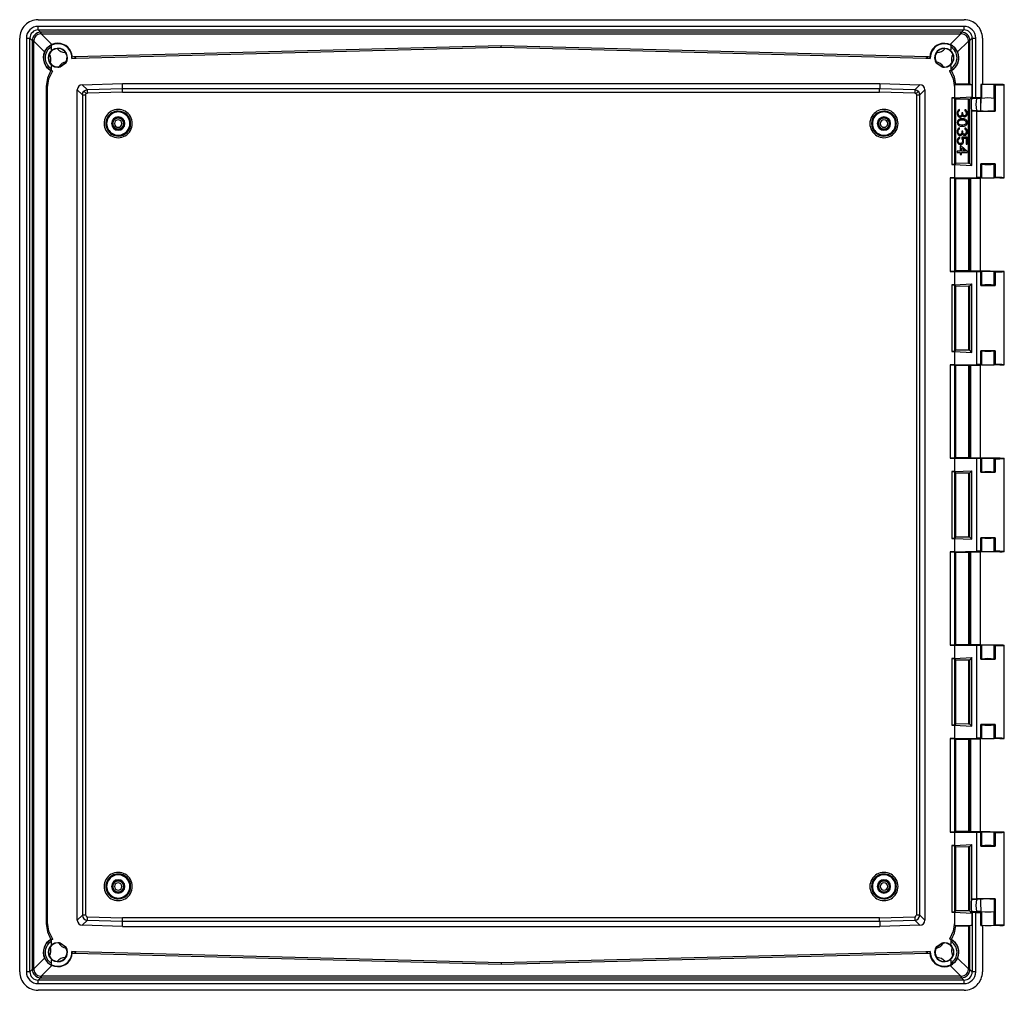
# Model space of a CAD drawing. Extents: x 213 to 1372, y 219 to 858.
# Drawn here: x 213 to 508, y 424 to 715 of the extents above; entities that cross this region are included whole.
import ezdxf

# ---------------------------------------------------------------- set-up
doc = ezdxf.new("R2010")
doc.units = 0
doc.header["$LTSCALE"] = 5
doc.layers.get('0').update_dxf_attribs({"linetype": 'CONTINUOUS'})

msp = doc.modelspace()

# ---------------------------------------------------------------- linework, layer by layer
at = {"color": 7, "linetype": 'CONTINUOUS'}
for p, q in [((218.27, 715.28), (495.82, 715.28)), ((495.76, 713.28), (218.33, 713.28)), ((218.33, 712.22), (218.33, 713.28)), ((218.33, 712.22), (495.76, 712.22)), ((218.33, 712.22), (219.04, 711.51)), ((219.23, 711.51), (219.04, 711.51)), ((494.86, 711.51), (219.23, 711.51)), ((495.05, 711.51), (494.86, 711.51)), ((494.86, 711.06), (494.86, 711.51)), ((495.05, 711.51), (495.76, 712.22)), ((495.76, 713.28), (495.76, 712.22)), ((212.78, 429.94), (212.78, 709.79)), ((214.78, 709.73), (214.78, 430)), ((214.78, 709.73), (215.84, 709.73)), ((215.84, 430), (215.84, 709.73)), ((216.55, 709.01), (215.84, 709.73)), ((216.55, 709.01), (216.55, 708.83)), ((216.55, 708.83), (216.55, 430.9)), ((217, 708.83), (216.55, 708.83)), ((217, 709.02), (217, 708.83)), ((217, 430.9), (217, 708.83)), ((220.21, 705.61), (217, 708.83)), ((219.23, 711.06), (219.04, 711.06)), ((219.23, 711.06), (494.86, 711.06)), ((219.23, 711.06), (222.45, 707.85)), ((491.65, 707.85), (494.86, 711.06)), ((497.09, 708.83), (493.88, 705.61)), ((495.05, 711.06), (494.86, 711.06)), ((497.09, 708.83), (497.09, 709.02)), ((497.09, 708.83), (497.54, 708.83)), ((497.09, 708.83), (497.09, 695.99)), ((498.26, 709.73), (497.54, 709.01)), ((497.54, 708.83), (497.54, 709.01)), ((497.54, 695.98), (497.54, 708.83)), ((498.26, 709.73), (498.26, 691.91)), ((498.26, 709.73), (499.31, 709.73)), ((499.31, 691.96), (499.31, 709.73)), ((501.32, 709.79), (501.32, 695.86)), ((222.2, 707.53), (222.2, 707.46)), ((222.2, 707.46), (222.2, 706.43)), ((222.2, 706.43), (222.2, 706.35)), ((222.31, 707.64), (222.31, 707.72)), ((222.51, 706.19), (222.51, 706.26)), ((357.05, 707.48), (229.29, 704.15)), ((229.7, 703.76), (357.05, 707.09)), ((357.05, 707.09), (357.05, 707.48)), ((484.8, 704.15), (357.05, 707.48)), ((357.05, 707.09), (484.39, 703.76)), ((487.71, 705.53), (487.35, 704.89)), ((491.58, 706.26), (491.58, 706.19)), ((491.78, 707.72), (491.79, 707.64)), ((491.9, 707.46), (491.9, 707.53)), ((491.9, 706.43), (491.9, 707.46)), ((491.9, 706.35), (491.9, 706.43)), ((226.72, 702.66), (226.54, 702.34)), ((226.68, 702.63), (226.86, 703.15)), ((226.97, 703.56), (226.72, 702.66)), ((226.93, 703.39), (226.94, 703.58)), ((228.41, 703.63), (228.55, 704.1)), ((229.29, 704.15), (229.7, 703.76)), ((484.39, 703.76), (484.8, 704.15)), ((485.68, 703.63), (485.55, 704.1)), ((487.4, 702.61), (487.17, 703.23)), ((487.2, 703.32), (487.45, 702.6)), ((487.4, 702.61), (487.55, 702.34)), ((222.1, 700.05), (222.67, 699.93)), ((222.2, 701.37), (222.2, 701.3)), ((222.2, 701.3), (222.2, 700.27)), ((222.2, 700.27), (222.2, 700.2)), ((222.31, 700.01), (222.31, 700.09)), ((222.51, 701.46), (222.51, 701.54)), ((224.49, 701.08), (224.2, 701.07)), ((226.64, 702.24), (224.88, 701.01)), ((489.21, 701.01), (487.45, 702.24)), ((489.26, 701.14), (489.6, 701.08)), ((489.6, 701.12), (489.9, 701.11)), ((492, 700.05), (491.42, 699.93)), ((491.58, 701.54), (491.58, 701.46)), ((491.79, 700.09), (491.78, 700.01)), ((491.9, 701.3), (491.9, 701.37)), ((491.9, 700.27), (491.9, 701.3)), ((491.9, 700.2), (491.9, 700.27)), ((221.14, 694.97), (220.75, 695.35)), ((220.75, 695.35), (220.75, 444.37)), ((221.14, 444.75), (221.14, 694.97)), ((230.04, 445.42), (230.04, 694.3)), ((231.59, 692.79), (230.04, 694.3)), ((231.5, 695.8), (243.57, 696.12)), ((231.5, 695.8), (233.05, 694.29)), ((243.58, 694.56), (233.05, 694.29)), ((243.6, 693.56), (233.08, 693.29)), ((243.57, 696.12), (470.52, 696.12)), ((243.59, 694.56), (243.57, 696.12)), ((470.51, 694.56), (243.58, 694.56)), ((243.6, 693.56), (470.49, 693.56)), ((481.01, 693.29), (470.49, 693.56)), ((470.52, 696.12), (470.51, 694.56)), ((481.04, 694.29), (470.51, 694.56)), ((470.52, 696.12), (482.59, 695.8)), ((481.04, 694.29), (482.59, 695.8)), ((484.05, 694.3), (482.5, 692.79)), ((484.05, 694.3), (484.05, 445.42)), ((493.34, 695.99), (492.95, 695.86)), ((492.95, 695.86), (498.17, 695.77)), ((492.95, 695.86), (492.95, 694.97)), ((492.95, 694.97), (492.95, 691.86)), ((497.09, 695.99), (493.32, 695.99)), ((498.17, 695.77), (497.54, 695.98)), ((498.17, 695.77), (498.17, 692.14)), ((501.32, 695.86), (500.8, 695.86)), ((500.8, 695.86), (500.8, 691.96)), ((501.06, 695.81), (501.06, 695.86)), ((501.06, 695.81), (501.06, 695.81)), ((501.06, 695.81), (501.06, 691.71)), ((506.57, 695.87), (501.32, 695.97)), ((504.86, 691.71), (504.86, 695.81)), ((504.86, 695.81), (505.09, 695.73)), ((505.09, 695.73), (505.09, 687.86)), ((507.86, 667.85), (507.86, 695.87)), ((231.59, 692.79), (231.59, 446.94)), ((231.59, 692.79), (232.59, 692.79)), ((232.59, 446.94), (232.59, 692.79)), ((481.5, 692.79), (481.5, 446.94)), ((481.5, 692.79), (482.5, 692.79)), ((482.5, 446.94), (482.5, 692.79)), ((492.15, 691.86), (493.02, 691.79)), ((492.95, 691.86), (492.15, 691.86)), ((492.15, 691.86), (492.15, 671.86)), ((492.95, 691.86), (498.17, 692.14)), ((493.34, 691.47), (493.02, 691.79)), ((493.02, 671.93), (493.02, 691.79)), ((497.09, 691.49), (493.34, 691.47)), ((493.34, 672.25), (493.34, 691.47)), ((497.09, 672.23), (497.09, 691.49)), ((498.17, 692.14), (497.54, 691.51)), ((497.54, 672.21), (497.54, 691.51)), ((498.26, 691.91), (498.04, 691.7)), ((499.54, 691.7), (498.04, 691.7)), ((499.31, 691.96), (498.26, 691.91)), ((499.31, 691.96), (500.8, 691.96)), ((499.55, 691.7), (499.54, 691.7)), ((501.06, 691.7), (499.55, 691.7)), ((501.06, 691.7), (500.8, 691.96)), ((501.06, 691.7), (501.06, 691.71)), ((504.86, 691.71), (504.86, 691.7)), ((504.86, 691.7), (504.86, 688.01)), ((493.81, 687.73), (493.75, 687.48)), ((493.94, 687.98), (493.81, 687.73)), ((494.07, 688.17), (493.94, 687.98)), ((494.26, 688.3), (494.07, 688.17)), ((494.07, 687.42), (494.13, 687.73)), ((494.13, 687.73), (494.2, 687.86)), ((494.2, 687.86), (494.33, 687.98)), ((494.45, 688.36), (494.26, 688.3)), ((494.33, 687.98), (494.45, 688.05)), ((494.45, 688.05), (494.45, 688.36)), ((496.05, 688.3), (496.05, 687.98)), ((496.3, 688.23), (496.05, 688.3)), ((496.05, 687.98), (496.24, 687.86)), ((496.24, 687.86), (496.37, 687.67)), ((496.56, 687.98), (496.3, 688.23)), ((496.37, 687.67), (496.43, 687.36)), ((496.69, 687.73), (496.56, 687.98)), ((496.75, 687.3), (496.69, 687.73)), ((498.04, 688.1), (498.17, 687.98)), ((498.04, 688.1), (499.54, 688.1)), ((498.17, 687.98), (499.49, 687.91)), ((498.17, 671.59), (498.17, 687.98)), ((499.49, 687.91), (499.49, 667.98)), ((499.54, 688.1), (499.57, 688.08)), ((505.09, 687.86), (504.9, 688.06)), ((493.75, 687.48), (493.75, 686.98)), ((493.75, 686.98), (493.81, 686.73)), ((493.81, 684.86), (493.75, 684.48)), ((493.81, 686.73), (493.94, 686.48)), ((494.01, 685.17), (493.81, 684.86)), ((493.94, 686.48), (494.07, 686.3)), ((494.2, 685.36), (494.01, 685.17)), ((494.07, 687.05), (494.07, 687.42)), ((494.13, 686.73), (494.07, 687.05)), ((494.07, 686.3), (494.26, 686.17)), ((494.07, 684.48), (494.13, 684.8)), ((494.2, 686.61), (494.13, 686.73)), ((494.13, 684.8), (494.26, 684.98)), ((494.33, 686.48), (494.2, 686.61)), ((494.45, 685.48), (494.2, 685.36)), ((494.26, 686.17), (494.45, 686.11)), ((494.26, 684.98), (494.64, 685.23)), ((494.45, 686.42), (494.33, 686.48)), ((494.71, 686.42), (494.45, 686.42)), ((494.45, 686.11), (494.71, 686.11)), ((494.64, 685.55), (494.45, 685.48)), ((494.96, 685.61), (494.64, 685.55)), ((494.64, 685.23), (495.03, 685.3)), ((494.96, 686.55), (494.71, 686.42)), ((494.71, 686.11), (494.96, 686.17)), ((495.09, 686.73), (494.96, 686.55)), ((494.96, 686.17), (495.16, 686.3)), ((495.54, 685.61), (494.96, 685.61)), ((495.03, 685.3), (495.47, 685.3)), ((495.16, 687.11), (495.09, 686.73)), ((495.16, 687.36), (495.16, 687.11)), ((495.41, 687.36), (495.16, 687.36)), ((495.16, 686.3), (495.28, 686.61)), ((495.28, 686.61), (495.47, 686.36)), ((495.41, 687.11), (495.41, 687.36)), ((495.54, 686.73), (495.41, 687.11)), ((495.47, 686.36), (495.67, 686.23)), ((495.47, 685.3), (495.86, 685.23)), ((495.67, 686.61), (495.54, 686.73)), ((495.86, 685.55), (495.54, 685.61)), ((495.92, 686.48), (495.67, 686.61)), ((495.67, 686.23), (495.92, 686.17)), ((496.05, 685.48), (495.86, 685.55)), ((495.86, 685.23), (496.24, 684.98)), ((496.05, 686.48), (495.92, 686.48)), ((495.92, 686.17), (496.05, 686.17)), ((496.24, 686.61), (496.05, 686.48)), ((496.05, 686.17), (496.3, 686.23)), ((496.3, 685.36), (496.05, 685.48)), ((496.37, 686.8), (496.24, 686.61)), ((496.24, 684.98), (496.37, 684.8)), ((496.3, 686.23), (496.56, 686.48)), ((496.5, 685.17), (496.3, 685.36)), ((496.43, 687.11), (496.37, 686.8)), ((496.37, 684.8), (496.43, 684.48)), ((496.43, 687.36), (496.43, 687.11)), ((496.69, 684.86), (496.5, 685.17)), ((496.56, 686.48), (496.69, 686.73)), ((496.69, 686.73), (496.75, 687.17)), ((496.75, 684.48), (496.69, 684.86)), ((496.75, 687.17), (496.75, 687.3)), ((493.75, 684.48), (493.81, 684.11)), ((493.81, 682.23), (493.75, 681.98)), ((493.75, 681.98), (493.75, 681.48)), ((493.81, 684.11), (494.01, 683.8)), ((493.94, 682.48), (493.81, 682.23)), ((494.07, 682.67), (493.94, 682.48)), ((494.01, 683.8), (494.2, 683.61)), ((494.13, 684.17), (494.07, 684.48)), ((494.26, 682.8), (494.07, 682.67)), ((494.07, 681.92), (494.13, 682.23)), ((494.07, 681.55), (494.07, 681.92)), ((494.26, 683.98), (494.13, 684.17)), ((494.13, 682.23), (494.2, 682.36)), ((494.2, 683.61), (494.45, 683.48)), ((494.2, 682.36), (494.33, 682.48)), ((494.64, 683.73), (494.26, 683.98)), ((494.45, 682.86), (494.26, 682.8)), ((494.33, 682.48), (494.45, 682.55)), ((494.45, 683.48), (494.64, 683.42)), ((494.45, 682.55), (494.45, 682.86)), ((495.03, 683.67), (494.64, 683.73)), ((494.64, 683.42), (494.96, 683.36)), ((494.96, 683.36), (495.54, 683.36)), ((495.47, 683.67), (495.03, 683.67)), ((495.16, 681.86), (495.16, 681.61)), ((495.41, 681.86), (495.16, 681.86)), ((495.41, 681.61), (495.41, 681.86)), ((495.86, 683.73), (495.47, 683.67)), ((495.54, 683.36), (495.86, 683.42)), ((496.24, 683.98), (495.86, 683.73)), ((495.86, 683.42), (496.05, 683.48)), ((496.05, 683.48), (496.3, 683.61)), ((496.05, 682.8), (496.05, 682.48)), ((496.3, 682.73), (496.05, 682.8)), ((496.05, 682.48), (496.24, 682.36)), ((496.37, 684.17), (496.24, 683.98)), ((496.24, 682.36), (496.37, 682.17)), ((496.3, 683.61), (496.5, 683.8)), ((496.56, 682.48), (496.3, 682.73)), ((496.43, 684.48), (496.37, 684.17)), ((496.37, 682.17), (496.43, 681.86)), ((496.43, 681.86), (496.43, 681.61)), ((496.5, 683.8), (496.69, 684.11)), ((496.69, 682.23), (496.56, 682.48)), ((496.69, 684.11), (496.75, 684.48)), ((496.75, 681.8), (496.69, 682.23)), ((496.69, 681.23), (496.75, 681.67)), ((496.75, 681.67), (496.75, 681.8)), ((493.75, 681.48), (493.81, 681.23)), ((493.81, 679.48), (493.75, 679.17)), ((493.75, 679.17), (493.75, 678.8)), ((493.75, 678.8), (493.81, 678.48)), ((493.81, 681.23), (493.94, 680.98)), ((494.01, 679.8), (493.81, 679.48)), ((493.94, 680.98), (494.07, 680.8)), ((494.26, 679.98), (494.01, 679.8)), ((494.13, 681.23), (494.07, 681.55)), ((494.07, 680.8), (494.26, 680.67)), ((494.07, 679.17), (494.13, 679.42)), ((494.07, 678.8), (494.07, 679.17)), ((494.13, 678.55), (494.07, 678.8)), ((494.2, 681.11), (494.13, 681.23)), ((494.13, 679.42), (494.26, 679.61)), ((494.33, 680.98), (494.2, 681.11)), ((494.26, 680.67), (494.45, 680.61)), ((494.52, 680.11), (494.26, 679.98)), ((494.26, 679.61), (494.52, 679.73)), ((494.45, 680.92), (494.33, 680.98)), ((494.71, 680.92), (494.45, 680.92)), ((494.45, 680.61), (494.71, 680.61)), ((494.52, 679.73), (494.52, 680.11)), ((494.96, 681.05), (494.71, 680.92)), ((494.71, 680.61), (494.96, 680.67)), ((495.09, 681.23), (494.96, 681.05)), ((494.96, 680.67), (495.16, 680.8)), ((495.16, 681.61), (495.09, 681.23)), ((495.09, 680.11), (495.09, 679.67)), ((496.75, 680.11), (495.09, 680.11)), ((495.09, 679.67), (495.28, 679.42)), ((495.16, 680.8), (495.28, 681.11)), ((495.28, 681.11), (495.47, 680.86)), ((495.28, 679.42), (495.35, 679.17)), ((495.35, 678.8), (495.28, 678.55)), ((495.35, 679.17), (495.35, 678.8)), ((495.54, 681.23), (495.41, 681.61)), ((495.41, 679.8), (496.43, 679.8)), ((495.6, 679.48), (495.41, 679.8)), ((495.47, 680.86), (495.67, 680.73)), ((495.67, 681.11), (495.54, 681.23)), ((495.67, 679.17), (495.6, 679.48)), ((495.6, 678.48), (495.67, 678.8)), ((495.92, 680.98), (495.67, 681.11)), ((495.67, 680.73), (495.92, 680.67)), ((495.67, 678.8), (495.67, 679.17)), ((496.05, 680.98), (495.92, 680.98)), ((495.92, 680.67), (496.05, 680.67)), ((496.24, 681.11), (496.05, 680.98)), ((496.05, 680.67), (496.3, 680.73)), ((496.37, 681.3), (496.24, 681.11)), ((496.3, 680.73), (496.56, 680.98)), ((496.43, 681.61), (496.37, 681.3)), ((496.43, 679.8), (496.43, 677.98)), ((496.56, 680.98), (496.69, 681.23)), ((496.75, 677.98), (496.75, 680.11)), ((493.75, 675.86), (493.75, 675.48)), ((494.64, 675.86), (493.75, 675.86)), ((493.81, 678.48), (494.01, 678.17)), ((494.01, 678.17), (494.26, 677.98)), ((494.26, 678.36), (494.13, 678.55)), ((494.45, 678.23), (494.26, 678.36)), ((494.26, 677.98), (494.58, 677.86)), ((494.64, 678.17), (494.45, 678.23)), ((494.58, 677.86), (494.84, 677.86)), ((494.77, 678.17), (494.64, 678.17)), ((494.64, 677.36), (494.64, 675.86)), ((495.03, 677.36), (494.64, 677.36)), ((494.96, 678.23), (494.77, 678.17)), ((494.84, 677.86), (495.16, 677.98)), ((495.16, 678.36), (494.96, 678.23)), ((496.75, 675.86), (495.03, 677.36)), ((495.03, 675.86), (495.03, 676.92)), ((495.03, 676.92), (496.24, 675.86)), ((496.24, 675.86), (495.03, 675.86)), ((495.28, 678.55), (495.16, 678.36)), ((495.16, 677.98), (495.41, 678.17)), ((495.41, 678.17), (495.6, 678.48)), ((496.43, 677.98), (496.75, 677.98)), ((496.75, 675.48), (496.75, 675.86)), ((493.75, 675.48), (494.64, 675.48)), ((494.64, 675.48), (494.64, 674.86)), ((494.64, 674.86), (495.03, 674.86)), ((495.03, 675.48), (496.75, 675.48)), ((495.03, 674.86), (495.03, 675.48)), ((493.02, 671.93), (492.15, 671.86)), ((492.15, 671.86), (492.95, 671.86)), ((492.95, 671.86), (492.95, 667.86)), ((492.95, 671.86), (498.17, 671.59)), ((493.34, 672.25), (493.02, 671.93)), ((497.09, 672.23), (493.34, 672.25)), ((498.17, 671.59), (497.54, 672.21)), ((505.09, 672.06), (500.83, 672.06)), ((500.83, 667.99), (500.83, 672.06)), ((501.06, 672.06), (501.06, 672.04)), ((501.06, 672.02), (501.06, 672.04)), ((501.06, 672.02), (501.06, 667.91)), ((504.86, 667.91), (504.86, 672.02)), ((504.86, 672.02), (504.86, 672.02)), ((505.09, 672.06), (505.09, 667.99)), ((491.66, 667.86), (492.99, 667.85)), ((492.95, 667.86), (491.66, 667.86)), ((491.66, 667.86), (491.66, 639.86)), ((492.95, 667.86), (499.49, 667.98)), ((493.34, 667.73), (492.99, 667.85)), ((492.99, 639.88), (492.99, 667.85)), ((493.34, 667.73), (497.09, 667.74)), ((493.34, 639.99), (493.34, 667.73)), ((497.09, 667.74), (497.09, 639.99)), ((497.54, 667.75), (497.68, 667.79)), ((497.54, 639.98), (497.54, 667.75)), ((497.68, 667.79), (500.73, 667.81)), ((497.68, 667.79), (497.68, 639.93)), ((500.83, 667.99), (499.49, 667.98)), ((506.57, 667.86), (500.73, 667.75)), ((500.73, 639.92), (500.73, 667.81)), ((501.06, 667.91), (500.83, 667.99)), ((505.09, 667.99), (504.86, 667.91)), ((492.99, 639.88), (491.66, 639.86)), ((491.66, 639.86), (492.95, 639.86)), ((492.95, 639.86), (499.49, 639.75)), ((492.95, 639.86), (492.95, 635.86)), ((493.34, 639.99), (492.99, 639.88)), ((497.09, 639.99), (493.34, 639.99)), ((497.68, 639.93), (497.54, 639.98)), ((500.73, 639.92), (497.68, 639.93)), ((499.49, 639.75), (499.49, 611.98)), ((500.83, 639.73), (499.49, 639.75)), ((506.57, 639.87), (500.73, 639.98)), ((500.83, 639.73), (501.06, 639.81)), ((500.83, 635.66), (500.83, 639.73)), ((501.06, 639.81), (501.06, 635.71)), ((504.86, 639.81), (505.09, 639.73)), ((504.86, 635.71), (504.86, 639.81)), ((505.09, 639.73), (505.09, 635.66)), ((507.86, 611.85), (507.86, 639.87)), ((492.15, 635.86), (493.02, 635.79)), ((492.95, 635.86), (492.15, 635.86)), ((492.15, 635.86), (492.15, 615.86)), ((492.95, 635.86), (498.17, 636.14)), ((493.34, 635.47), (493.02, 635.79)), ((493.02, 615.93), (493.02, 635.79)), ((493.34, 635.47), (497.09, 635.49)), ((493.34, 616.25), (493.34, 635.47)), ((497.09, 635.49), (497.09, 616.23)), ((498.17, 636.14), (497.54, 635.51)), ((497.54, 616.21), (497.54, 635.51)), ((498.17, 615.59), (498.17, 636.14)), ((500.83, 635.66), (505.09, 635.66)), ((501.05, 635.71), (501.06, 635.68)), ((504.86, 635.71), (504.86, 635.7)), ((504.86, 635.67), (504.86, 635.68)), ((493.02, 615.93), (492.15, 615.86)), ((492.15, 615.86), (492.95, 615.86)), ((492.95, 615.86), (492.95, 611.86)), ((492.95, 615.86), (498.17, 615.59)), ((493.34, 616.25), (493.02, 615.93)), ((497.09, 616.23), (493.34, 616.25)), ((498.17, 615.59), (497.54, 616.21)), ((505.09, 616.06), (500.83, 616.06)), ((500.83, 611.99), (500.83, 616.06)), ((501.06, 616.06), (501.06, 616.04)), ((501.06, 616.02), (501.06, 616.04)), ((501.06, 616.02), (501.06, 611.91)), ((504.86, 611.91), (504.86, 616.02)), ((504.86, 616.02), (504.86, 616.02)), ((505.09, 616.06), (505.09, 611.99)), ((491.66, 611.86), (492.99, 611.85)), ((492.95, 611.86), (491.66, 611.86)), ((491.66, 611.86), (491.66, 583.86)), ((492.95, 611.86), (499.49, 611.98)), ((493.34, 611.73), (492.99, 611.85)), ((492.99, 583.88), (492.99, 611.85)), ((493.34, 611.73), (497.09, 611.74)), ((493.34, 583.99), (493.34, 611.73)), ((497.09, 611.74), (497.09, 583.99)), ((497.54, 611.75), (497.68, 611.79)), ((497.54, 583.98), (497.54, 611.75)), ((497.68, 611.79), (500.73, 611.81)), ((497.68, 611.79), (497.68, 583.93)), ((500.83, 611.99), (499.49, 611.98)), ((506.57, 611.86), (500.73, 611.75)), ((500.73, 583.92), (500.73, 611.81)), ((501.06, 611.91), (500.83, 611.99)), ((505.09, 611.99), (504.86, 611.91)), ((492.99, 583.88), (491.66, 583.86)), ((491.66, 583.86), (492.95, 583.86)), ((492.95, 583.86), (499.49, 583.75)), ((492.95, 583.86), (492.95, 579.86)), ((493.34, 583.99), (492.99, 583.88)), ((497.09, 583.99), (493.34, 583.99)), ((497.68, 583.93), (497.54, 583.98)), ((500.73, 583.92), (497.68, 583.93)), ((499.49, 583.75), (499.49, 555.98)), ((500.83, 583.73), (499.49, 583.75)), ((506.57, 583.87), (500.73, 583.98)), ((500.83, 583.73), (501.06, 583.81)), ((500.83, 579.66), (500.83, 583.73)), ((501.06, 583.81), (501.06, 579.71)), ((504.86, 583.81), (505.09, 583.73)), ((504.86, 579.71), (504.86, 583.81)), ((505.09, 583.73), (505.09, 579.66)), ((507.86, 555.85), (507.86, 583.87)), ((492.15, 579.86), (493.02, 579.79)), ((492.95, 579.86), (492.15, 579.86)), ((492.15, 579.86), (492.15, 559.86)), ((492.95, 579.86), (498.17, 580.14)), ((493.34, 579.47), (493.02, 579.79)), ((493.02, 559.93), (493.02, 579.79)), ((493.34, 579.47), (497.09, 579.49)), ((493.34, 560.25), (493.34, 579.47)), ((497.09, 579.49), (497.09, 560.23)), ((498.17, 580.14), (497.54, 579.51)), ((497.54, 560.21), (497.54, 579.51)), ((498.17, 559.59), (498.17, 580.14)), ((500.83, 579.66), (505.09, 579.66)), ((501.05, 579.71), (501.06, 579.68)), ((504.86, 579.71), (504.86, 579.7)), ((504.86, 579.67), (504.86, 579.68)), ((493.02, 559.93), (492.15, 559.86)), ((492.15, 559.86), (492.95, 559.86)), ((492.95, 559.86), (492.95, 555.86)), ((492.95, 559.86), (498.17, 559.59)), ((493.34, 560.25), (493.02, 559.93)), ((497.09, 560.23), (493.34, 560.25)), ((498.17, 559.59), (497.54, 560.21)), ((505.09, 560.06), (500.83, 560.06)), ((500.83, 555.99), (500.83, 560.06)), ((501.06, 560.06), (501.06, 560.04)), ((501.06, 560.02), (501.06, 560.04)), ((501.06, 560.02), (501.06, 555.91)), ((504.86, 555.91), (504.86, 560.02)), ((504.86, 560.02), (504.86, 560.02)), ((505.09, 560.06), (505.09, 555.99)), ((491.66, 555.86), (492.99, 555.85)), ((492.95, 555.86), (491.66, 555.86)), ((491.66, 555.86), (491.66, 527.86)), ((492.95, 555.86), (499.49, 555.98)), ((493.34, 555.73), (492.99, 555.85)), ((492.99, 527.88), (492.99, 555.85)), ((493.34, 555.73), (497.09, 555.74)), ((493.34, 527.99), (493.34, 555.73)), ((497.09, 555.74), (497.09, 527.99)), ((497.54, 555.75), (497.68, 555.79)), ((497.54, 527.98), (497.54, 555.75)), ((497.68, 555.79), (500.73, 555.81)), ((497.68, 555.79), (497.68, 527.93)), ((500.83, 555.99), (499.49, 555.98)), ((506.57, 555.86), (500.73, 555.75)), ((500.73, 527.92), (500.73, 555.81)), ((501.06, 555.91), (500.83, 555.99)), ((505.09, 555.99), (504.86, 555.91)), ((492.99, 527.88), (491.66, 527.86)), ((491.66, 527.86), (492.95, 527.86)), ((492.95, 527.86), (499.49, 527.75)), ((492.95, 527.86), (492.95, 523.86)), ((493.34, 527.99), (492.99, 527.88)), ((497.09, 527.99), (493.34, 527.99)), ((497.68, 527.93), (497.54, 527.98)), ((500.73, 527.92), (497.68, 527.93)), ((499.49, 527.75), (499.49, 499.98)), ((500.83, 527.73), (499.49, 527.75)), ((506.57, 527.87), (500.73, 527.98)), ((500.83, 527.73), (501.06, 527.81)), ((500.83, 523.66), (500.83, 527.73)), ((501.06, 527.81), (501.06, 523.71)), ((504.86, 527.81), (505.09, 527.73)), ((504.86, 523.71), (504.86, 527.81)), ((505.09, 527.73), (505.09, 523.66)), ((507.86, 499.85), (507.86, 527.87)), ((492.15, 523.86), (493.02, 523.79)), ((492.95, 523.86), (492.15, 523.86)), ((492.15, 523.86), (492.15, 503.86)), ((492.95, 523.86), (498.17, 524.14)), ((493.34, 523.47), (493.02, 523.79)), ((493.02, 503.93), (493.02, 523.79)), ((493.34, 523.47), (497.09, 523.49)), ((493.34, 504.25), (493.34, 523.47)), ((497.09, 523.49), (497.09, 504.23)), ((498.17, 524.14), (497.54, 523.51)), ((497.54, 504.21), (497.54, 523.51)), ((498.17, 503.59), (498.17, 524.14)), ((500.83, 523.66), (505.09, 523.66)), ((501.05, 523.71), (501.06, 523.68)), ((504.86, 523.71), (504.86, 523.7)), ((504.86, 523.67), (504.86, 523.68)), ((493.02, 503.93), (492.15, 503.86)), ((492.15, 503.86), (492.95, 503.86)), ((492.95, 503.86), (492.95, 499.86)), ((492.95, 503.86), (498.17, 503.59)), ((493.34, 504.25), (493.02, 503.93)), ((497.09, 504.23), (493.34, 504.25)), ((498.17, 503.59), (497.54, 504.21)), ((505.09, 504.06), (500.83, 504.06)), ((500.83, 499.99), (500.83, 504.06)), ((501.06, 504.06), (501.06, 504.04)), ((501.06, 504.02), (501.06, 504.04)), ((501.06, 504.02), (501.06, 499.91)), ((504.86, 499.91), (504.86, 504.02)), ((504.86, 504.02), (504.86, 504.02)), ((505.09, 504.06), (505.09, 499.99)), ((491.66, 499.86), (492.99, 499.85)), ((492.95, 499.86), (491.66, 499.86)), ((491.66, 499.86), (491.66, 471.86)), ((492.95, 499.86), (499.49, 499.98)), ((493.34, 499.73), (492.99, 499.85)), ((492.99, 471.88), (492.99, 499.85)), ((493.34, 499.73), (497.09, 499.74)), ((493.34, 471.99), (493.34, 499.73)), ((497.09, 499.74), (497.09, 471.99)), ((497.54, 499.75), (497.68, 499.79)), ((497.54, 471.98), (497.54, 499.75)), ((497.68, 499.79), (500.73, 499.81)), ((497.68, 499.79), (497.68, 471.93)), ((500.83, 499.99), (499.49, 499.98)), ((506.57, 499.86), (500.73, 499.75)), ((500.73, 471.92), (500.73, 499.81)), ((501.06, 499.91), (500.83, 499.99)), ((505.09, 499.99), (504.86, 499.91)), ((492.99, 471.88), (491.66, 471.86)), ((491.66, 471.86), (492.95, 471.86)), ((492.95, 471.86), (499.49, 471.75)), ((492.95, 471.86), (492.95, 467.86)), ((493.34, 471.99), (492.99, 471.88)), ((497.09, 471.99), (493.34, 471.99)), ((497.68, 471.93), (497.54, 471.98)), ((500.73, 471.92), (497.68, 471.93)), ((499.49, 471.75), (499.49, 451.82)), ((500.83, 471.73), (499.49, 471.75)), ((506.57, 471.87), (500.73, 471.98)), ((500.83, 471.73), (501.06, 471.81)), ((500.83, 467.66), (500.83, 471.73)), ((501.06, 471.81), (501.06, 467.71)), ((504.86, 471.81), (505.09, 471.73)), ((504.86, 467.71), (504.86, 471.81)), ((505.09, 471.73), (505.09, 467.66)), ((507.86, 443.85), (507.86, 471.87)), ((492.15, 467.86), (493.02, 467.79)), ((492.95, 467.86), (492.15, 467.86)), ((492.15, 467.86), (492.15, 447.86)), ((492.95, 467.86), (498.17, 468.14)), ((493.34, 467.47), (493.02, 467.79)), ((493.02, 447.93), (493.02, 467.79)), ((493.34, 467.47), (497.09, 467.49)), ((493.34, 448.25), (493.34, 467.47)), ((497.09, 467.49), (497.09, 448.23)), ((498.17, 468.14), (497.54, 467.51)), ((497.54, 448.21), (497.54, 467.51)), ((498.17, 451.75), (498.17, 468.14)), ((500.83, 467.66), (505.09, 467.66)), ((501.05, 467.71), (501.06, 467.68)), ((504.86, 467.71), (504.86, 467.7)), ((504.86, 467.67), (504.86, 467.68)), ((498.17, 451.75), (498.04, 451.62)), ((499.54, 451.62), (498.04, 451.62)), ((499.49, 451.82), (498.17, 451.75)), ((499.57, 451.65), (499.54, 451.62)), ((504.86, 451.74), (504.86, 448.02)), ((504.9, 451.67), (505.09, 451.87)), ((505.09, 451.87), (505.09, 443.99)), ((230.04, 445.42), (231.59, 446.94)), ((232.59, 446.94), (231.59, 446.94)), ((233.08, 446.44), (243.6, 446.16)), ((470.49, 446.16), (243.6, 446.16)), ((470.49, 446.16), (481.01, 446.44)), ((482.5, 446.94), (481.5, 446.94)), ((482.5, 446.94), (484.05, 445.42)), ((493.02, 447.93), (492.15, 447.86)), ((492.15, 447.86), (492.95, 447.86)), ((492.95, 447.86), (498.17, 447.59)), ((492.95, 447.86), (492.95, 444.75)), ((493.34, 448.25), (493.02, 447.93)), ((497.09, 448.23), (493.34, 448.25)), ((498.17, 447.59), (497.54, 448.21)), ((498.04, 448.03), (498.26, 447.82)), ((498.04, 448.03), (499.54, 448.03)), ((498.17, 447.59), (498.17, 443.95)), ((498.26, 447.82), (498.26, 430)), ((498.26, 447.82), (499.31, 447.76)), ((499.31, 430), (499.31, 447.76)), ((499.31, 447.76), (500.8, 447.76)), ((499.54, 448.03), (499.55, 448.02)), ((501.06, 448.02), (499.55, 448.02)), ((500.8, 447.76), (501.06, 448.02)), ((500.8, 443.86), (500.8, 447.76)), ((501.06, 448.02), (501.06, 443.91)), ((501.06, 448.02), (501.06, 448.02)), ((504.86, 443.91), (504.86, 448.02)), ((504.86, 448.02), (504.86, 448.02)), ((220.75, 444.37), (221.14, 444.75)), ((233.05, 445.44), (231.5, 443.92)), ((243.57, 443.61), (231.5, 443.92)), ((233.05, 445.44), (243.59, 445.16)), ((243.57, 443.61), (243.59, 445.16)), ((243.57, 443.61), (470.52, 443.61)), ((243.59, 445.16), (470.5, 445.16)), ((470.5, 445.16), (481.04, 445.44)), ((470.51, 445.16), (470.52, 443.61)), ((482.59, 443.92), (470.52, 443.61)), ((482.59, 443.92), (481.04, 445.44)), ((492.95, 444.75), (492.95, 443.86)), ((492.95, 443.86), (498.17, 443.95)), ((493.34, 443.73), (492.95, 443.86)), ((493.32, 443.73), (497.09, 443.74)), ((497.09, 443.74), (497.09, 430.9)), ((498.17, 443.95), (497.54, 443.75)), ((497.54, 430.9), (497.54, 443.75)), ((500.8, 443.86), (501.32, 443.86)), ((501.06, 443.91), (501.06, 443.92)), ((501.06, 443.92), (501.06, 443.86)), ((501.32, 443.86), (501.32, 429.94)), ((506.57, 443.86), (501.32, 443.76)), ((505.09, 443.99), (504.86, 443.91)), ((222.1, 439.68), (222.67, 439.8)), ((222.31, 439.64), (222.31, 439.72)), ((492, 439.68), (491.42, 439.8)), ((491.78, 439.72), (491.79, 439.64)), ((222.2, 439.53), (222.2, 439.46)), ((222.2, 439.46), (222.2, 438.43)), ((222.2, 438.43), (222.2, 438.35)), ((222.51, 438.19), (222.51, 438.26)), ((224.49, 438.6), (224.2, 438.62)), ((224.83, 438.58), (224.49, 438.64)), ((224.88, 438.71), (226.64, 437.48)), ((226.69, 437.12), (226.54, 437.39)), ((226.89, 436.41), (226.64, 437.12)), ((226.7, 437.09), (226.92, 436.49)), ((487.36, 437.03), (487.55, 437.39)), ((487.45, 437.48), (489.21, 438.71)), ((489.26, 438.58), (489.66, 438.65)), ((489.66, 438.65), (489.9, 438.66)), ((491.58, 438.26), (491.58, 438.19)), ((491.9, 439.46), (491.9, 439.53)), ((491.9, 438.43), (491.9, 439.46)), ((491.9, 438.35), (491.9, 438.43)), ((217, 430.9), (220.21, 434.11)), ((226.39, 434.2), (226.74, 434.83)), ((228.41, 436.1), (228.55, 435.62)), ((229.7, 435.97), (229.29, 435.57)), ((229.29, 435.57), (357.05, 432.24)), ((357.05, 432.63), (229.7, 435.97)), ((484.39, 435.97), (357.05, 432.63)), ((357.05, 432.24), (484.8, 435.57)), ((484.8, 435.57), (484.39, 435.97)), ((485.68, 436.1), (485.55, 435.62)), ((487.63, 434.29), (487.28, 435.01)), ((487.49, 434.58), (487.67, 434.25)), ((493.88, 434.11), (497.09, 430.9)), ((216.55, 430.9), (216.55, 430.71)), ((217, 430.9), (217, 430.71)), ((222.45, 431.88), (219.23, 428.67)), ((222.2, 433.37), (222.2, 433.3)), ((222.2, 433.3), (222.2, 432.27)), ((222.2, 432.27), (222.2, 432.2)), ((222.31, 432.01), (222.31, 432.09)), ((222.51, 433.46), (222.51, 433.54)), ((357.05, 432.63), (357.05, 432.24)), ((491.58, 433.54), (491.58, 433.46)), ((494.86, 428.67), (491.65, 431.88)), ((491.79, 432.09), (491.78, 432.01)), ((491.9, 433.3), (491.9, 433.37)), ((491.9, 432.27), (491.9, 433.3)), ((491.9, 432.2), (491.9, 432.27)), ((497.09, 430.71), (497.09, 430.9)), ((497.09, 430.9), (497.54, 430.9)), ((497.54, 430.71), (497.54, 430.9)), ((215.84, 430), (214.78, 430)), ((215.84, 430), (216.55, 430.71)), ((219.04, 428.21), (218.33, 427.5)), ((219.04, 428.67), (219.23, 428.67)), ((219.04, 428.21), (219.23, 428.21)), ((219.23, 428.67), (219.23, 428.21)), ((494.86, 428.67), (219.23, 428.67)), ((219.23, 428.21), (494.86, 428.21)), ((494.86, 428.67), (495.05, 428.67)), ((494.86, 428.21), (495.05, 428.21)), ((495.76, 427.5), (495.05, 428.21)), ((497.54, 430.71), (498.26, 430)), ((499.31, 430), (498.26, 430)), ((218.33, 426.45), (218.33, 427.5)), ((495.76, 427.5), (218.33, 427.5)), ((218.33, 426.45), (495.76, 426.45)), ((495.76, 427.5), (495.76, 426.45)), ((495.82, 424.44), (218.27, 424.44))]:
    msp.add_line(p, q, dxfattribs=at)
at = {"color": 8, "linetype": 'CONTINUOUS'}
for p, q in [((499.54, 688.1), (499.99, 688.01)), ((499.83, 688.02), (499.57, 688.08)), ((499.99, 451.71), (499.54, 451.62)), ((499.57, 451.65), (499.83, 451.7))]:
    msp.add_line(p, q, dxfattribs=at)
at = {"color": 7, "linetype": 'CONTINUOUS', "flags": 128}
for points in [[(219.23, 711.06), (219.23, 711.23), (219.23, 711.37), (219.23, 711.47), (219.23, 711.51)], [(224.2, 708.21), (223.3, 708.12), (222.45, 707.85)], [(489.9, 708.21), (490.79, 708.12), (491.65, 707.85)], [(220.21, 705.61), (221.12, 706.94), (222.45, 707.85)], [(222.2, 707.53), (222.23, 707.64), (222.31, 707.72)], [(224.2, 708.08), (223.22, 707.97), (222.31, 707.64)], [(222.43, 706.15), (222.47, 706.17), (222.51, 706.19)], [(222.51, 706.26), (223.31, 706.66), (224.2, 706.79)], [(226.42, 705.48), (226.86, 704.57), (226.94, 703.57)], [(491.79, 707.64), (490.87, 707.97), (489.9, 708.08)], [(489.9, 706.79), (490.78, 706.66), (491.58, 706.26)], [(491.58, 706.19), (491.62, 706.16), (491.67, 706.15)], [(493.88, 705.61), (492.97, 706.94), (491.65, 707.85)], [(491.78, 707.72), (491.86, 707.64), (491.9, 707.53)], [(226.54, 702.34), (225.58, 701.67), (224.83, 701.14)], [(226.54, 702.34), (226.59, 702.28), (226.64, 702.24)], [(226.64, 702.6), (226.9, 703.33), (226.92, 703.78)], [(228.41, 703.63), (229.13, 703.72), (229.7, 703.76)], [(229.29, 704.15), (228.87, 704.13), (228.55, 704.1)], [(484.39, 703.76), (485.12, 703.71), (485.68, 703.63)], [(485.55, 704.1), (485.13, 704.14), (484.8, 704.15)], [(487.41, 702.63), (487.17, 703.35), (487.15, 703.77)], [(487.55, 702.34), (487.5, 702.28), (487.45, 702.24)], [(487.55, 702.34), (488.51, 701.67), (489.26, 701.14)], [(222.1, 700.05), (221.09, 697.8), (220.75, 695.35)], [(221.14, 694.97), (221.53, 697.56), (222.67, 699.93)], [(222.31, 700.01), (222.23, 700.08), (222.2, 700.2)], [(222.31, 700.09), (222.51, 699.99), (222.67, 699.93)], [(222.51, 701.54), (222.47, 701.56), (222.42, 701.57)], [(224.2, 700.93), (223.31, 701.07), (222.51, 701.46)], [(224.2, 701.09), (224.37, 701.09), (224.5, 701.1)], [(224.88, 701.01), (224.5, 700.95), (224.2, 700.93)], [(224.83, 701.14), (224.64, 701.1), (224.49, 701.08)], [(224.83, 701.14), (224.86, 701.07), (224.88, 701.01)], [(489.26, 701.14), (489.23, 701.07), (489.21, 701.01)], [(489.9, 700.93), (489.51, 700.96), (489.21, 701.01)], [(489.55, 701.13), (489.74, 701.11), (489.9, 701.11)], [(491.58, 701.46), (490.78, 701.07), (489.9, 700.93)], [(491.42, 699.93), (491.63, 700.01), (491.79, 700.09)], [(491.42, 699.93), (492.56, 697.56), (492.95, 694.97)], [(491.67, 701.57), (491.62, 701.56), (491.58, 701.54)], [(491.9, 700.2), (491.86, 700.08), (491.78, 700.01)], [(493.32, 695.99), (492.91, 698.1), (492, 700.05)], [(231.59, 692.79), (231.71, 693.37), (232.02, 693.83)], [(232.02, 693.83), (232.48, 694.16), (233.05, 694.29)], [(232.73, 693.14), (232.48, 693.38), (232.25, 693.61), (232.08, 693.77), (232.02, 693.83)], [(233.08, 693.29), (233.07, 693.66), (233.06, 693.98), (233.05, 694.2), (233.05, 694.29)], [(243.6, 693.56), (243.6, 693.8), (243.59, 694), (243.59, 694.18), (243.59, 694.32), (243.59, 694.5), (243.59, 694.56)], [(470.49, 693.56), (470.49, 693.8), (470.5, 694), (470.5, 694.18), (470.5, 694.32), (470.5, 694.5), (470.5, 694.56)], [(481.04, 694.29), (481.04, 694.2), (481.03, 693.98), (481.02, 693.66), (481.01, 693.29)], [(481.04, 694.29), (481.61, 694.16), (482.07, 693.83)], [(481.36, 693.14), (481.61, 693.38), (481.85, 693.61), (482.01, 693.77), (482.07, 693.83)], [(482.07, 693.83), (482.38, 693.37), (482.5, 692.79)], [(507.86, 695.81), (507.53, 695.84), (506.57, 695.87)], [(232.59, 692.79), (232.64, 693), (232.73, 693.14)], [(232.73, 693.14), (232.91, 693.26), (233.08, 693.29)], [(481.01, 693.29), (481.22, 693.24), (481.36, 693.14)], [(481.36, 693.14), (481.47, 692.96), (481.5, 692.79)], [(507.86, 639.81), (507.53, 639.84), (506.57, 639.87)], [(507.86, 583.81), (507.53, 583.84), (506.57, 583.87)], [(507.86, 527.81), (507.53, 527.84), (506.57, 527.87)], [(507.86, 471.81), (507.53, 471.84), (506.57, 471.87)], [(233.05, 445.44), (233.05, 445.53), (233.06, 445.75), (233.07, 446.07), (233.08, 446.44)], [(243.59, 445.16), (243.59, 445.22), (243.59, 445.4), (243.59, 445.54), (243.59, 445.72), (243.6, 445.93), (243.6, 446.16)], [(470.5, 445.16), (470.5, 445.22), (470.5, 445.4), (470.5, 445.54), (470.5, 445.72), (470.49, 445.93), (470.49, 446.16)], [(481.01, 446.44), (481.02, 446.07), (481.03, 445.75), (481.04, 445.53), (481.04, 445.44)], [(220.75, 444.37), (221.09, 441.93), (222.1, 439.68)], [(222.67, 439.8), (221.53, 442.16), (221.14, 444.75)], [(492.95, 444.75), (492.56, 442.16), (491.42, 439.8)], [(492, 439.68), (492.91, 441.62), (493.32, 443.73)], [(222.67, 439.8), (222.46, 439.71), (222.31, 439.64)], [(491.79, 439.64), (491.58, 439.73), (491.42, 439.8)], [(491.78, 439.72), (491.86, 439.64), (491.9, 439.53)], [(222.42, 438.15), (222.47, 438.16), (222.51, 438.19)], [(222.51, 438.26), (223.31, 438.66), (224.2, 438.79)], [(224.2, 438.79), (224.58, 438.77), (224.88, 438.71)], [(224.83, 438.58), (224.86, 438.66), (224.88, 438.71)], [(226.54, 437.39), (225.58, 438.06), (224.83, 438.58)], [(226.54, 437.39), (226.59, 437.44), (226.64, 437.48)], [(226.68, 437.09), (226.92, 436.38), (226.94, 435.97)], [(487.39, 437.01), (488.7, 437.6), (489.69, 438.63)], [(487.55, 437.39), (487.5, 437.44), (487.45, 437.48)], [(487.55, 437.39), (488.51, 438.06), (489.26, 438.58)], [(489.21, 438.71), (489.59, 438.78), (489.9, 438.79)], [(489.26, 438.58), (489.23, 438.66), (489.21, 438.71)], [(489.9, 438.62), (489.74, 438.61), (489.61, 438.6)], [(489.9, 438.64), (489.76, 438.64), (489.66, 438.63)], [(489.9, 438.79), (490.78, 438.66), (491.58, 438.26)], [(491.58, 438.19), (491.62, 438.16), (491.67, 438.15)], [(492.14, 437.45), (491.99, 436.05), (492.38, 434.69)], [(220.21, 434.11), (221.12, 432.79), (222.45, 431.88)], [(229.7, 435.97), (228.97, 436.02), (228.41, 436.1)], [(228.55, 435.62), (228.96, 435.59), (229.29, 435.57)], [(485.68, 436.1), (484.96, 436), (484.39, 435.97)], [(484.8, 435.57), (485.22, 435.59), (485.55, 435.62)], [(490.15, 433.12), (489.01, 433.96), (487.63, 434.29)], [(493.88, 434.11), (492.97, 432.79), (491.65, 431.88)], [(217, 430.9), (216.83, 430.9), (216.69, 430.9), (216.59, 430.9), (216.55, 430.9)], [(222.31, 432.09), (223.22, 431.75), (224.2, 431.64)], [(222.51, 433.54), (222.47, 433.56), (222.42, 433.57)], [(224.2, 431.51), (223.3, 431.61), (222.45, 431.88)], [(224.2, 432.93), (223.31, 433.07), (222.51, 433.46)], [(491.58, 433.46), (490.78, 433.07), (489.9, 432.93)], [(489.9, 431.64), (490.87, 431.75), (491.79, 432.09)], [(489.9, 431.51), (490.79, 431.61), (491.65, 431.88)], [(491.67, 433.57), (491.62, 433.56), (491.58, 433.54)], [(491.9, 432.2), (491.86, 432.08), (491.78, 432.01)], [(494.86, 428.67), (494.86, 428.49), (494.86, 428.35), (494.86, 428.25), (494.86, 428.21)]]:
    msp.add_lwpolyline(points, dxfattribs=at)
at = {"color": 8, "linetype": 'CONTINUOUS', "flags": 128}
msp.add_lwpolyline([(500.88, 690.29), (500.89, 691.06), (500.91, 691.85)], dxfattribs=at)
at = {"color": 7, "linetype": 'CONTINUOUS'}
for centre, radius, start, end in [((218.27, 709.79), 5.49, 89.9802, 180.0197), ((495.82, 709.79), 5.49, 359.9805, 90.0197), ((218.34, 709.72), 3.56, 90.0539, 179.9461), ((218.33, 709.73), 2.49, 89.8939, 180.1061), ((219.04, 709.01), 2.5, 90.0235, 179.9765), ((259.8, 711.1), 40.76, 179.4196, 180.0568), ((495.05, 709.01), 2.5, 0.0233, 89.9767), ((464.33, 711.09), 30.72, 359.9382, 0.7844), ((495.76, 709.72), 3.56, 0.0535, 89.9465), ((495.76, 709.73), 2.49, 359.8945, 90.1055), ((216.97, 677.87), 31.14, 89.9421, 90.7768), ((219.08, 708.98), 2.07, 90.9197, 179.0803), ((224.2, 703.85), 4.36, 3.2566, 89.9934), ((489.9, 703.85), 4.36, 90.0313, 176.7187), ((495.02, 708.98), 2.07, 0.9348, 89.0652), ((497.14, 669.12), 39.89, 89.4127, 90.0637), ((224.2, 703.86), 4.36, 156.3297, 241.0695), ((224.2, 703.86), 4.29, 116.1064, 243.8936), ((224.2, 703.86), 3.79, 121.8536, 238.1464), ((224.24, 703.86), 2.92, 128.6497, 231.3252), ((224.19, 703.86), 2.8, 89.9513, 270.0487), ((224.2, 703.86), 2.76, 94.006, 155.9873), ((222.4, 707.46), 0.2, 116.6582, 179.9489), ((222.4, 706.43), 0.2, 180.0164, 305.0948), ((222.4, 706.35), 0.2, 180.0067, 276.1323), ((226.38, 708.54), 3.06, 219.2261, 269.9212), ((224.2, 703.86), 4.22, 356.8215, 89.9911), ((224.19, 703.86), 2.93, 326.4474, 89.9806), ((224.2, 703.87), 2.8, 353.7155, 90.006), ((489.9, 703.86), 4.22, 90.009, 183.1784), ((489.9, 703.86), 2.93, 90.0194, 213.5526), ((489.9, 703.87), 2.8, 89.9925, 193.1257), ((487.72, 708.54), 3.06, 270.0808, 320.7719), ((489.9, 703.86), 2.8, 269.9493, 90.0507), ((489.89, 703.86), 2.76, 24.01, 85.9967), ((491.7, 706.43), 0.2, 234.933, 0.2872), ((489.9, 703.86), 2.87, 308.198, 51.782), ((491.7, 706.35), 0.2, 264.0821, 359.8885), ((489.9, 703.86), 4.29, 296.1063, 63.8937), ((491.7, 707.46), 0.2, 359.9886, 63.3062), ((489.9, 703.86), 3.79, 301.8548, 58.1452), ((489.89, 703.86), 4.36, 298.9535, 23.6473), ((219.05, 703.41), 3.06, 339.2114, 30.7863), ((224.2, 703.87), 2.76, 213.9499, 269.8185), ((227.2, 699.56), 3.14, 98.8671, 150.7176), ((486.89, 699.57), 3.13, 29.8205, 80.4799), ((489.82, 703.95), 2.86, 271.4758, 325.5139), ((495.04, 703.41), 3.06, 149.207, 200.7953), ((222.4, 701.37), 0.2, 84.0762, 179.8901), ((222.4, 701.3), 0.2, 54.9258, 180.2901), ((222.4, 700.27), 0.2, 179.9884, 243.2804), ((491.7, 701.3), 0.2, 0.0117, 125.0995), ((491.7, 701.37), 0.2, 0.0036, 96.5183), ((491.7, 700.27), 0.2, 296.6593, 359.9531), ((231.54, 694.3), 1.5, 91.4748, 180.0252), ((482.55, 694.3), 1.5, 359.9748, 88.5252), ((497.2, 689.73), 6.25, 86.8853, 91.0229), ((502.96, 650.14), 45.71, 87.6212, 92.3788), ((505.6, 727.33), 31.61, 269.0853, 274.1034), ((497.2, 693.76), 2.27, 267.4168, 278.849), ((510.02, 689.9), 12.11, 171.4629, 188.5371), ((507.61, 689.9), 8.27, 167.4443, 192.5557), ((482.31, 690.71), 18.56, 358.4123, 3.3994), ((502.96, 679.06), 12.78, 81.4633, 98.5367), ((242.3, 684.16), 4.23, 89.9985, 270.0015), ((242.3, 684.16), 3.73, 89.9999, 270.0001), ((242.3, 684.16), 3.47, 89.9972, 270.0028), ((242.3, 684.16), 4.23, 269.9986, 90.0014), ((242.3, 684.16), 3.73, 270, 90), ((242.3, 684.16), 3.47, 269.9972, 90.0028), ((471.8, 684.16), 4.23, 89.9986, 270.0014), ((471.8, 684.16), 3.73, 90, 270), ((471.8, 684.16), 3.47, 89.9972, 270.0028), ((471.8, 684.16), 4.23, 269.9986, 90.0014), ((471.8, 684.16), 3.73, 269.9999, 90.0001), ((471.8, 684.16), 3.47, 269.9971, 90.0029), ((503, 767.54), 79.71, 267.4755, 271.5047), ((502.31, 711.86), 23.94, 263.407, 276.1897), ((461.6, 689.99), 39.26, 357.0472, 0.3009), ((242.3, 684.16), 2, 90.0017, 269.9983), ((242.3, 684.16), 1.99, 90.0017, 269.9983), ((242.3, 684.16), 1.69, 90.0018, 269.9982), ((242.3, 684.16), 1.62, 89.9998, 270.0002), ((242.3, 684.16), 1.12, 90.0288, 269.9712), ((242.3, 684.16), 2, 270.0018, 89.9982), ((242.3, 684.16), 1.99, 270.0004, 89.9996), ((242.3, 684.16), 1.69, 270.0019, 89.9981), ((242.3, 684.16), 1.62, 269.9999, 90.0001), ((242.3, 684.16), 1.12, 270.0266, 89.9734), ((471.8, 684.16), 2, 90.0018, 269.9982), ((471.8, 684.16), 1.99, 90.0003, 269.9997), ((471.8, 684.16), 1.69, 90.0019, 269.9981), ((471.8, 684.16), 1.62, 89.9999, 270.0001), ((471.8, 684.16), 1.12, 90.0266, 269.9734), ((471.8, 684.16), 2, 270.0003, 89.9997), ((471.8, 684.16), 1.99, 270.0002, 89.9998), ((471.8, 684.16), 1.69, 270.0004, 89.9996), ((471.8, 684.16), 1.62, 269.9998, 90.0002), ((471.8, 684.16), 1.12, 270.0264, 89.9736), ((497.21, 670.29), 1.95, 80.196, 93.5383), ((502.96, 687.74), 15.83, 263.1163, 276.8837), ((497.18, 675.35), 7.62, 269.3463, 272.7435), ((502.96, 715.21), 47.33, 267.7026, 272.2974), ((505.43, 630.4), 37.6, 86.2966, 90.5147), ((506.81, 676.83), 8.98, 268.4263, 276.6992), ((497.2, 633.72), 6.27, 86.8919, 91.0183), ((502.96, 592.52), 47.33, 87.7024, 92.2976), ((505.6, 671.35), 31.62, 269.0865, 274.1022), ((497.2, 637.76), 2.27, 267.4154, 278.8523), ((502.96, 619.95), 15.87, 83.1275, 96.8723), ((497.21, 614.29), 1.95, 80.1953, 93.5379), ((502.96, 631.74), 15.83, 263.1163, 276.8837), ((497.18, 619.35), 7.61, 269.345, 272.7448), ((502.96, 659.21), 47.34, 267.7029, 272.2971), ((505.43, 574.4), 37.59, 86.2965, 90.5149), ((506.81, 620.83), 8.98, 268.427, 276.6986), ((497.2, 577.72), 6.27, 86.8906, 91.0201), ((502.96, 536.51), 47.33, 87.7027, 92.2973), ((505.6, 615.34), 31.62, 269.0861, 274.1026), ((497.2, 581.76), 2.27, 267.4172, 278.85), ((502.96, 563.95), 15.87, 83.1276, 96.8721), ((497.21, 558.29), 1.95, 80.1965, 93.5363), ((502.96, 575.74), 15.83, 263.1162, 276.8838), ((497.18, 563.34), 7.61, 269.3438, 272.7456), ((502.96, 603.21), 47.33, 267.7026, 272.2974), ((505.43, 518.4), 37.6, 86.2965, 90.5148), ((506.81, 564.83), 8.98, 268.4267, 276.6991), ((497.2, 521.72), 6.27, 86.8912, 91.0189), ((502.96, 480.51), 47.34, 87.7028, 92.2972), ((505.6, 559.34), 31.61, 269.0859, 274.1028), ((497.2, 525.76), 2.27, 267.4161, 278.8506), ((502.96, 507.95), 15.87, 83.1277, 96.8719), ((497.21, 502.29), 1.94, 80.1926, 93.5397), ((502.96, 519.74), 15.83, 263.1163, 276.8837), ((497.18, 507.35), 7.61, 269.3446, 272.7452), ((502.96, 547.21), 47.33, 267.7024, 272.2976), ((505.43, 462.4), 37.6, 86.2966, 90.5147), ((506.81, 508.83), 8.98, 268.4265, 276.6997), ((497.2, 465.72), 6.27, 86.8919, 91.0183), ((502.96, 424.52), 47.33, 87.7026, 92.2974), ((505.6, 503.35), 31.62, 269.0863, 274.1024), ((497.2, 469.76), 2.27, 267.4168, 278.849), ((502.96, 451.95), 15.87, 83.1278, 96.872), ((242.3, 455.56), 4.23, 89.9979, 270.0021), ((242.3, 455.56), 3.73, 89.9999, 270.0001), ((242.3, 455.56), 3.47, 89.9971, 270.0029), ((242.3, 455.56), 2, 90.0017, 269.9983), ((242.3, 455.56), 1.99, 90.0002, 269.9998), ((242.3, 455.56), 4.23, 269.998, 90.002), ((242.3, 455.56), 3.73, 270, 90), ((242.3, 455.56), 3.47, 269.9981, 90.0019), ((242.3, 455.56), 2, 270.0018, 89.9982), ((242.3, 455.56), 1.99, 270.0017, 89.9983), ((471.8, 455.56), 4.23, 89.9986, 270.0014), ((471.8, 455.56), 3.73, 90, 270), ((471.8, 455.56), 3.47, 89.9972, 270.0028), ((471.8, 455.56), 2, 90.0005, 269.9995), ((471.8, 455.56), 1.99, 90.0004, 269.9996), ((471.8, 455.56), 4.23, 269.9985, 90.0015), ((471.8, 455.56), 3.73, 269.9999, 90.0001), ((471.8, 455.56), 3.47, 269.9972, 90.0028), ((471.8, 455.56), 2, 270.0017, 89.9983), ((471.8, 455.56), 1.99, 270.0002, 89.9998), ((242.3, 455.56), 1.69, 90.0018, 269.9982), ((242.3, 455.56), 1.62, 89.9998, 270.0002), ((242.3, 455.56), 1.12, 90.0264, 269.9736), ((242.3, 455.56), 1.69, 270.0019, 89.9981), ((242.3, 455.56), 1.62, 269.9999, 90.0001), ((242.3, 455.56), 1.12, 270.0266, 89.9734), ((471.8, 455.56), 1.69, 90.0004, 269.9996), ((471.8, 455.56), 1.62, 89.9999, 270.0001), ((471.8, 455.56), 1.12, 90.0292, 269.9708), ((471.8, 455.56), 1.69, 270.0018, 89.9982), ((471.8, 455.56), 1.62, 269.9998, 90.0002), ((471.8, 455.56), 1.12, 270.0264, 89.9736), ((510.02, 449.83), 12.11, 171.4629, 188.5371), ((507.61, 449.83), 8.27, 167.4442, 192.5558), ((503, 372.18), 79.71, 88.4953, 92.5245), ((502.31, 427.84), 23.97, 83.8174, 96.5859), ((312.16, 447.53), 188.73, 0.1487, 1.2833), ((233.09, 446.94), 1.5, 180.1137, 268.3866), ((233.12, 446.96), 0.526, 182.7201, 265.7802), ((480.97, 446.96), 0.526, 274.2196, 357.2801), ((481, 446.94), 1.5, 271.6136, 359.8861), ((497.21, 446.29), 1.95, 80.1965, 93.5377), ((502.96, 463.74), 15.83, 263.1163, 276.8837), ((231.54, 445.42), 1.5, 179.9748, 268.5252), ((482.55, 445.42), 1.5, 271.4748, 0.0252), ((497.19, 450.85), 7.12, 269.2282, 272.8635), ((502.96, 491.21), 47.33, 267.7027, 272.2973), ((505.43, 406.41), 37.59, 86.296, 90.5153), ((506.81, 452.84), 8.98, 268.4289, 276.696), ((224.2, 435.86), 4.36, 118.9316, 203.6692), ((224.2, 435.86), 4.29, 116.1064, 243.8936), ((222.41, 439.53), 0.209, 117.7326, 180.0833), ((489.9, 435.86), 4.29, 296.1063, 63.8937), ((489.89, 435.86), 4.36, 336.3297, 61.0695), ((224.2, 435.86), 3.79, 121.8548, 238.1452), ((224.2, 435.86), 2.87, 128.2032, 231.7816), ((224.19, 435.86), 2.8, 89.9537, 270.0508), ((219.05, 436.31), 3.06, 329.207, 20.7953), ((224.2, 435.86), 2.76, 90.1808, 146.0504), ((222.4, 439.46), 0.2, 116.6593, 179.9531), ((222.4, 438.43), 0.2, 180.0125, 305.0988), ((222.4, 438.35), 0.2, 180.0064, 276.4655), ((224.19, 435.86), 2.93, 270.0194, 33.5526), ((227.15, 440.09), 3.05, 209.1228, 260.9443), ((489.9, 435.86), 2.93, 146.4474, 269.9806), ((489.9, 435.86), 2.8, 155.1253, 198.0024), ((489.9, 435.86), 2.78, 155.0384, 214.9613), ((489.86, 435.87), 2.72, 153.9191, 199.8642), ((489.9, 435.86), 2.8, 269.9492, 90.0425), ((489.89, 435.86), 2.76, 35.2892, 89.8232), ((489.9, 435.86), 2.87, 308.2032, 51.7816), ((489.9, 435.86), 3.79, 301.8548, 58.1452), ((224.2, 435.87), 2.76, 204.013, 265.9938), ((226.38, 431.18), 3.06, 90.0742, 140.779), ((224.2, 435.86), 2.79, 269.9829, 13.1432), ((224.2, 435.86), 4.22, 270.009, 3.1784), ((224.19, 435.87), 4.36, 270.0313, 356.7187), ((489.9, 435.87), 4.36, 183.2566, 269.9934), ((489.9, 435.86), 4.22, 176.8215, 269.9911), ((489.89, 435.86), 2.79, 197.9874, 270.0247), ((489.89, 435.87), 2.76, 275.3405, 334.6523), ((222.4, 433.37), 0.2, 84.0821, 179.8885), ((222.4, 433.3), 0.2, 54.9296, 180.2906), ((222.4, 432.27), 0.2, 179.9886, 243.3062), ((222.41, 432.2), 0.21, 180.0193, 242.1851), ((491.7, 432.27), 0.2, 296.6582, 359.9489), ((218.27, 429.93), 5.49, 179.9805, 270.0197), ((218.34, 430), 3.56, 180.0535, 269.9465), ((218.33, 429.99), 2.49, 179.8945, 270.1055), ((219.04, 430.71), 2.5, 180.0235, 269.9765), ((216.96, 470.57), 39.87, 269.4124, 270.064), ((219.08, 430.74), 2.07, 180.9196, 269.0804), ((249.74, 428.63), 30.7, 179.9379, 180.7847), ((495.05, 430.71), 2.5, 270.0238, 359.9762), ((495.02, 430.74), 2.07, 270.9346, 359.065), ((454.29, 428.63), 40.76, 359.4196, 0.0568), ((495.76, 430), 3.56, 270.0539, 359.9461), ((495.76, 429.99), 2.49, 269.8938, 0.1062), ((495.82, 429.93), 5.49, 269.9801, 0.0198), ((497.12, 461.88), 31.17, 269.9424, 270.7764)]:
    msp.add_arc(centre, radius, start, end, dxfattribs=at)
for centre, major_axis, ratio, start_param, end_param in [((491.7, 438.43), (-0.001, 0.2), 0.999771, 2.525271, 4.713071), ((491.7, 438.35), (-0.001, 0.2), 0.999771, 3.031531, 4.70792), ((491.7, 439.46), (0, -0.2), 0.999811, 1.571023, 2.675901), ((491.7, 433.3), (0, -0.2), 0.99977, 1.569762, 3.752609), ((491.7, 433.37), (0, -0.2), 0.99977, 1.56926, 3.247775)]:
    msp.add_ellipse(centre, major_axis=major_axis, ratio=ratio, start_param=start_param, end_param=end_param, dxfattribs=at)

doc.saveas('drawing.dxf')
